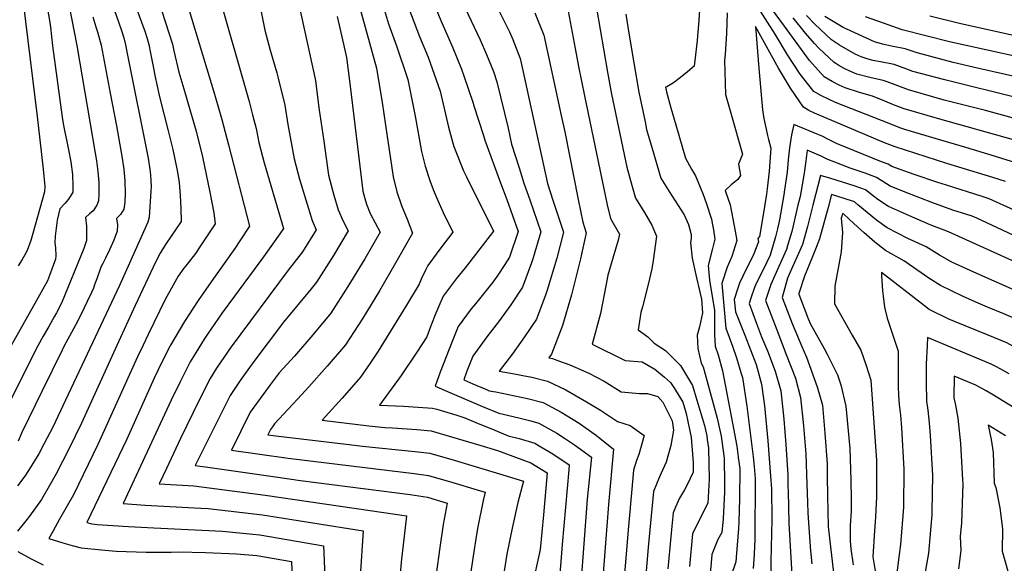
# Model space of a CAD drawing. Units: inches. Extents: x 2499230 to 2503604, y 1485911 to 1491470.
# Drawn here: x 2500628 to 2501106, y 1488392 to 1488657 of the extents above; entities that cross this region are included whole.
import ezdxf

# ---------------------------------------------------------------- set-up
doc = ezdxf.new("R2010")
doc.units = ezdxf.units.IN
doc.header["$MEASUREMENT"] = 0
doc.layers.add('tile_2729_30_contour_10ft', color=55, linetype='Continuous')

msp = doc.modelspace()

# ---------------------------------------------------------------- linework, layer by layer
at = {"layer": 'tile_2729_30_contour_10ft'}
for points, elevation in [([(2501114.81, 1488586.27), (2501105.77, 1488589.02), (2501102.17, 1488590.11), (2501087.8, 1488594.45), (2501072.83, 1488598.8), (2501058.65, 1488603.13), (2501055.6, 1488604.09), (2501050.45, 1488606.07), (2501024.44, 1488616.34), (2501020.99, 1488617.89), (2501017.58, 1488619.59), (2501013.96, 1488621.64), (2501007.27, 1488630.14), (2501001.14, 1488639.47), (2500995.17, 1488649.53), (2500968.29, 1488691.91)], 8020), ([(2500627.71, 1488681.5), (2500629.88, 1488664.92), (2500636.62, 1488609.54), (2500638.52, 1488592.54), (2500639.46, 1488583.99), (2500640.36, 1488575.44), (2500640.23, 1488572.89), (2500634.47, 1488552.71), (2500633.5, 1488549.32), (2500631.76, 1488544.42), (2500630.63, 1488542.3), (2500629.38, 1488540.06), (2500627.37, 1488536.94)], 8250), ([(2500649.49, 1488676.61), (2500655.83, 1488644.01), (2500664.78, 1488591.68), (2500665.39, 1488588.02), (2500666.04, 1488582.74), (2500666.53, 1488577.37), (2500666.57, 1488571.74), (2500666.42, 1488568.59), (2500665.62, 1488566.42), (2500663.76, 1488563.72), (2500662.09, 1488562.26), (2500660.05, 1488560.46), (2500660.51, 1488556.16), (2500660.63, 1488554.07), (2500660.62, 1488551.71), (2500660.53, 1488549.33), (2500659.34, 1488545.31), (2500648.39, 1488518.86), (2500645.97, 1488514.16), (2500644.93, 1488512.15), (2500642.3, 1488507.43), (2500639.54, 1488502.7), (2500636.86, 1488497.98), (2500619.58, 1488463.58)], 8230), ([(2500789.16, 1488677.69), (2500801.37, 1488632.96), (2500804.12, 1488616.34), (2500806.7, 1488599.79), (2500806.95, 1488597.78), (2500809.47, 1488580.22), (2500811.25, 1488572.92), (2500813.66, 1488566.19), (2500816.28, 1488559.65), (2500818.94, 1488552.82), (2500810.87, 1488538.51), (2500802.92, 1488524.75), (2500794.76, 1488511.43), (2500786.39, 1488498.57), (2500777.55, 1488488.24), (2500768.62, 1488478.11), (2500765.15, 1488474.37), (2500751.96, 1488460.07), (2500750.91, 1488458.68), (2500749.98, 1488457.39), (2500748.72, 1488454.8), (2500752.57, 1488454.26), (2500789.38, 1488449.87)], 8130), ([(2500762.3, 1488670.82), (2500771.74, 1488627), (2500773.48, 1488613.81), (2500775.78, 1488597.47), (2500778.2, 1488581.08), (2500780.71, 1488571.24), (2500782.75, 1488564.24), (2500785.18, 1488558.66), (2500787.71, 1488553.89), (2500780.56, 1488541.97), (2500772.26, 1488528.97), (2500769.63, 1488525.78), (2500756.27, 1488509.5), (2500748.78, 1488499.66), (2500742.37, 1488491.15), (2500737.57, 1488484.56), (2500735.17, 1488481.22), (2500730.29, 1488473.97), (2500727.4, 1488468.12), (2500713.43, 1488439.88), (2500718.39, 1488439.16), (2500752.31, 1488434.33)], 8150), ([(2500906.56, 1488672.67), (2500913.65, 1488631.08), (2500915.66, 1488620.42), (2500923.07, 1488584.91), (2500925.68, 1488575.48), (2500927.27, 1488569.79), (2500931.61, 1488562.8), (2500935.24, 1488556.63), (2500937.54, 1488551.33), (2500935.9, 1488539.55), (2500935.14, 1488535.44), (2500933.44, 1488527.81), (2500930.66, 1488517), (2500929.91, 1488514.27), (2500928.6, 1488505.79), (2500933.2, 1488502.39), (2500936.33, 1488499.34), (2500941.82, 1488495.73), (2500943.74, 1488493.83), (2500949.1, 1488488.51), (2500954.92, 1488478.76), (2500957.1, 1488471.62), (2500960.77, 1488459.38), (2500961.84, 1488454.22), (2500962.07, 1488452.49)], 8050), ([(2500640.86, 1488666.52), (2500642.72, 1488655.31), (2500643.04, 1488652.95), (2500643.99, 1488643.85), (2500648.81, 1488609.14), (2500649.28, 1488606.07), (2500649.89, 1488602.74), (2500650.97, 1488597.37), (2500651.86, 1488593.37), (2500653.01, 1488587.49), (2500653.74, 1488581.38), (2500653.9, 1488575.82), (2500653.88, 1488572.69), (2500651.79, 1488569.32), (2500649.99, 1488567.18), (2500647.54, 1488564.7), (2500646.35, 1488559.06), (2500645.3, 1488551.39), (2500645.23, 1488548.18), (2500645.48, 1488545.67), (2500645.62, 1488541.8), (2500645.58, 1488540.24), (2500644.45, 1488537.09), (2500642.65, 1488532.19), (2500641.64, 1488529.68), (2500636.32, 1488520.02), (2500623.86, 1488497.88)], 8240), ([(2500695.42, 1488666.42), (2500702.39, 1488644.67), (2500702.99, 1488641.53), (2500705.35, 1488631.12), (2500707.82, 1488623), (2500711.11, 1488611.74), (2500713.83, 1488602.33), (2500716.9, 1488589.93), (2500718.72, 1488581.35), (2500720.43, 1488572.73), (2500722.38, 1488562.74), (2500723.12, 1488557.42), (2500715.96, 1488546.58), (2500713.54, 1488542.97), (2500709.46, 1488537.75), (2500707.9, 1488535.8), (2500705.13, 1488531.97), (2500702.7, 1488527.59), (2500698.77, 1488520.51), (2500690.55, 1488503.54), (2500688.05, 1488498.37), (2500685.4, 1488492.7), (2500666.15, 1488450.14), (2500654.18, 1488425.66), (2500647.49, 1488413.74), (2500644.17, 1488407.74), (2500642.3, 1488404.36), (2500649.14, 1488402.23), (2500653.58, 1488400.99), (2500658.03, 1488399.8), (2500667.82, 1488398.9)], 8190), ([(2500707.89, 1488669.79), (2500722.71, 1488620.32), (2500726.26, 1488608.14), (2500729.47, 1488595.8), (2500739.72, 1488556.27), (2500735.03, 1488549.03), (2500732.63, 1488545.42), (2500722.29, 1488530.86), (2500714.76, 1488520.04), (2500708.1, 1488509.8), (2500701.38, 1488498.31), (2500701.23, 1488498.04), (2500697.34, 1488490.36), (2500693.43, 1488482.34), (2500680.16, 1488452.68), (2500660.79, 1488412.21), (2500663.2, 1488411.51), (2500665.8, 1488411.27), (2500681.04, 1488410.14), (2500693.22, 1488409.55)], 8180), ([(2500725.46, 1488666.22), (2500738.29, 1488621.33), (2500739.57, 1488616.75), (2500741.25, 1488610.31), (2500742.93, 1488603.74), (2500744.3, 1488596.95), (2500746.93, 1488587.06), (2500756.31, 1488555.11), (2500754.56, 1488552.49), (2500746.47, 1488541.38), (2500732.52, 1488522.24), (2500726.53, 1488514.06), (2500719.42, 1488503.78), (2500717.76, 1488501.23), (2500712.49, 1488492.81), (2500710.98, 1488490.23), (2500708.6, 1488485.66), (2500706, 1488480.59), (2500701.68, 1488471.69), (2500678.44, 1488421.45), (2500689.13, 1488420.62), (2500716.09, 1488419.14)], 8170), ([(2500828.55, 1488666.6), (2500832.73, 1488656.17), (2500838.47, 1488642.88), (2500842.76, 1488632.57), (2500843.91, 1488629.37), (2500848.36, 1488616.09), (2500848.57, 1488615.19), (2500848.71, 1488614.71), (2500853.4, 1488600.27), (2500854.14, 1488598.01), (2500861.69, 1488577.34), (2500864.8, 1488569.2), (2500870.26, 1488553.67), (2500866.02, 1488541.22), (2500863.73, 1488537.64), (2500860.36, 1488532.39), (2500857.9, 1488529.02), (2500849.5, 1488518.52), (2500847.5, 1488516.03), (2500841.12, 1488507.51), (2500838.16, 1488500.22), (2500835.28, 1488492.77), (2500832.43, 1488485.24), (2500829.98, 1488478.41), (2500837.05, 1488475.35), (2500843.86, 1488472.42)], 8100), ([(2500958.61, 1488666.32), (2500958, 1488656.36), (2500957.16, 1488646.51), (2500956.1, 1488636.77), (2500955.74, 1488634.03), (2500952.44, 1488631.22), (2500949.09, 1488628.5), (2500945.66, 1488625.95), (2500942.55, 1488623.99), (2500941.85, 1488623.87), (2500942.11, 1488622.27), (2500942.27, 1488621.51), (2500944.49, 1488613.71), (2500946.83, 1488605.55), (2500951.59, 1488589.29), (2500954.43, 1488583.9), (2500956.44, 1488580.73), (2500958.64, 1488575.24), (2500960.06, 1488571.6), (2500961.53, 1488567.58), (2500964.15, 1488559.7), (2500964.71, 1488556.82), (2500965.14, 1488554.36), (2500965.74, 1488549.83), (2500964.59, 1488545.43), (2500962.52, 1488537.04), (2500963.21, 1488529.94), (2500964.49, 1488522.08), (2500965.65, 1488515.31), (2500965.6, 1488508.95), (2500965.58, 1488503.46), (2500966.01, 1488497.86), (2500967.4, 1488493.64), (2500969.49, 1488485.96), (2500974.42, 1488460.44), (2500976.46, 1488449.25), (2500977.16, 1488444.14), (2500977.2, 1488443.77)], 8030), ([(2500684.42, 1488663.38), (2500687.21, 1488655.42), (2500688.9, 1488650.94), (2500690.03, 1488647.44), (2500690.9, 1488644.51), (2500691.69, 1488640.37), (2500693.22, 1488632.14), (2500693.69, 1488629.52), (2500695.97, 1488619.03), (2500700.3, 1488602.6), (2500702.48, 1488593.48), (2500704.52, 1488584.13), (2500704.84, 1488582.48), (2500705.57, 1488577.37), (2500706.13, 1488571.09), (2500706.35, 1488564.83), (2500706.53, 1488558.57), (2500704.17, 1488554.96), (2500699.32, 1488547.74), (2500697.28, 1488544.64), (2500696.29, 1488543.1), (2500694.22, 1488539.08), (2500684.27, 1488517.63), (2500675.3, 1488498.27), (2500658.15, 1488460.46), (2500651.98, 1488447.8), (2500645.8, 1488435.81), (2500642.44, 1488429.86), (2500638.77, 1488423.39), (2500632.92, 1488415.27), (2500631.06, 1488412.91), (2500627.05, 1488407.88)], 8200), ([(2500673.18, 1488663.82), (2500676.11, 1488655.61), (2500677.73, 1488650.79), (2500678.63, 1488647.8), (2500679.55, 1488644.35), (2500680.53, 1488639.42), (2500690.46, 1488589.21), (2500691.33, 1488583.81), (2500691.68, 1488581.13), (2500691.89, 1488578.22), (2500691.9, 1488575.47), (2500691.87, 1488573.2), (2500691.06, 1488560.53), (2500690.36, 1488558.18), (2500689.77, 1488556.73), (2500676.57, 1488527.37), (2500650.44, 1488471.69), (2500644.25, 1488458.56), (2500640.03, 1488450.5), (2500637.45, 1488445.58), (2500632.44, 1488437.48), (2500630.58, 1488434.72), (2500627.11, 1488429.96)], 8210), ([(2500804.29, 1488664.26), (2500807.24, 1488654.54), (2500811.14, 1488643.92), (2500816.61, 1488627.49), (2500820.18, 1488609.62), (2500823.26, 1488592.55), (2500825.13, 1488585.34), (2500827.36, 1488578.45), (2500828.92, 1488574.06), (2500831.23, 1488568.68), (2500833.87, 1488562.94), (2500838.58, 1488553.31), (2500832.73, 1488545.71), (2500826.35, 1488537.18), (2500825.33, 1488535.08), (2500823.1, 1488530.47), (2500822.14, 1488528.08), (2500816.03, 1488517.88), (2500812.09, 1488511.46), (2500802.22, 1488495.39), (2500798.34, 1488489.68), (2500793.69, 1488482.87), (2500784.8, 1488472.65), (2500775.01, 1488461.92), (2500797.67, 1488459.22), (2500805.53, 1488458.4), (2500809.18, 1488458.17)], 8120), ([(2500817.2, 1488662.06), (2500822.4, 1488648.37), (2500826.55, 1488638.38), (2500832.38, 1488621.83), (2500836.43, 1488604.33), (2500838.33, 1488597.14), (2500839.06, 1488594.88), (2500843.72, 1488583.18), (2500845.19, 1488580.23), (2500858.21, 1488553.8), (2500846.75, 1488538.89), (2500844.47, 1488535.93), (2500840.21, 1488530.67), (2500833.81, 1488522.19), (2500831.68, 1488517.26), (2500830.3, 1488513.92), (2500827.79, 1488507.81), (2500825.83, 1488502.46), (2500821.07, 1488494.99), (2500813.39, 1488483.65), (2500802.96, 1488469.19), (2500814.61, 1488468.65), (2500821.66, 1488468.26), (2500828.7, 1488467.78), (2500830.69, 1488467.19)], 8110), ([(2500844.49, 1488662.24), (2500851.77, 1488646.8), (2500854.94, 1488639.73), (2500858.21, 1488631.34), (2500859.93, 1488626.39), (2500865.45, 1488603.8), (2500867.1, 1488596.12), (2500870.74, 1488584.51), (2500873.08, 1488577.17), (2500875.94, 1488568.99), (2500881.29, 1488553.46), (2500877.52, 1488540.86), (2500876.68, 1488538.39), (2500872.39, 1488526.51), (2500866.63, 1488517.9), (2500860.71, 1488509.67), (2500855.06, 1488502.41), (2500848.29, 1488493.09), (2500845.38, 1488485.7), (2500843.8, 1488481.48), (2500848.24, 1488479.57), (2500854.87, 1488476.74)], 8090), ([(2500860.22, 1488662.36), (2500866.06, 1488650.77), (2500867.61, 1488646.92), (2500871.3, 1488637.68), (2500872.54, 1488631.92), (2500884.46, 1488577.02), (2500887.06, 1488568.78), (2500892.32, 1488553.25), (2500888.97, 1488540.63), (2500884.35, 1488525.1), (2500883.63, 1488523.09), (2500879.11, 1488511), (2500873.32, 1488502.47), (2500867.43, 1488494.15), (2500861.02, 1488485.69), (2500869.25, 1488484.3), (2500872.48, 1488483.65)], 8080), ([(2501110.87, 1488598.23), (2501075.06, 1488608.29), (2501057.76, 1488613.29), (2501052.61, 1488615.26), (2501048.43, 1488617.06), (2501042.37, 1488619.45), (2501036.06, 1488621.16), (2501029.13, 1488623.48), (2501026.16, 1488624.74), (2501022.75, 1488626.48), (2501018.9, 1488628.83), (2501011.79, 1488636.72), (2500999.59, 1488653.48), (2500993.84, 1488661.39)], 8030), ([(2500663.59, 1488657.95), (2500665.09, 1488653.14), (2500665.96, 1488650.62), (2500667.68, 1488644.18), (2500672.14, 1488620.87), (2500675.06, 1488605.04), (2500677.86, 1488589.2), (2500678.64, 1488583.72), (2500678.95, 1488580.27), (2500679.14, 1488578.1), (2500679.29, 1488572.32), (2500679.23, 1488567.82), (2500678.77, 1488564.55), (2500677.12, 1488561.94), (2500675.19, 1488560), (2500675.7, 1488556.8), (2500675.45, 1488553.95), (2500675.42, 1488553.75), (2500673.81, 1488549.47), (2500671.73, 1488544.64), (2500669.79, 1488540.71), (2500668.49, 1488538.11), (2500667.61, 1488536.29), (2500665.53, 1488530.62), (2500664.64, 1488528.11), (2500663.91, 1488526.12), (2500662.93, 1488523.92), (2500660.95, 1488519.61), (2500657.98, 1488513.5), (2500655.24, 1488508.09), (2500652.31, 1488502.8), (2500649.75, 1488498.08), (2500648.67, 1488495.89), (2500638.9, 1488475.82), (2500629.21, 1488455.88), (2500627.31, 1488451.73)], 8220), ([(2500745.19, 1488661.22), (2500747.26, 1488651.55), (2500749.86, 1488641.77), (2500753, 1488630.74), (2500753.73, 1488628.17), (2500756.9, 1488615.02), (2500758.41, 1488605.6), (2500761.45, 1488588.92), (2500764.07, 1488579.03), (2500767.1, 1488568.95), (2500770.18, 1488558.99), (2500772.13, 1488554.43), (2500765.42, 1488543.68), (2500758.48, 1488534.76), (2500730.86, 1488497.59), (2500727.64, 1488492.92), (2500723.78, 1488487.19), (2500720.6, 1488482.12), (2500715.53, 1488472.03), (2500706.18, 1488452.98), (2500699.39, 1488438.49), (2500695.91, 1488431), (2500712.64, 1488429.98), (2500735.04, 1488427.09)], 8160), ([(2500782.27, 1488658.08), (2500784.56, 1488648.28), (2500786.91, 1488638.15), (2500788.54, 1488625.58), (2500792.81, 1488589.5), (2500794.82, 1488573.3), (2500795.71, 1488569.65), (2500796.61, 1488566.85), (2500798.37, 1488562.36), (2500800.82, 1488557.85), (2500803.29, 1488553.35), (2500795.7, 1488540.28), (2500787.59, 1488526.85), (2500779.23, 1488513.96), (2500770.53, 1488503.34), (2500761.66, 1488493.09), (2500754.12, 1488484.84), (2500749.76, 1488479.07), (2500746.64, 1488474.91), (2500740.06, 1488465.74), (2500731.08, 1488447.34), (2500758.5, 1488443.45), (2500770.59, 1488441.99)], 8140), ([(2500878.35, 1488659.91), (2500882.77, 1488649.06), (2500891.22, 1488610), (2500892.9, 1488602.13), (2500899.41, 1488569.2), (2500901.65, 1488558.12), (2500903.35, 1488553.04), (2500900.48, 1488540.26), (2500896.19, 1488522.85), (2500891.81, 1488507.87), (2500886.45, 1488494.05), (2500885.16, 1488492.2), (2500886.86, 1488491.85), (2500890.3, 1488490.64)], 8070), ([(2500894.47, 1488660.67), (2500897.98, 1488642.6), (2500899.61, 1488633.82), (2500902.51, 1488619.5), (2500913.43, 1488566.53), (2500915.08, 1488560.01), (2500919.5, 1488552.29), (2500918.81, 1488549.46), (2500916.23, 1488540.59), (2500913.82, 1488532.43), (2500913.05, 1488528.1), (2500910.29, 1488513.82), (2500906.24, 1488498.87), (2500922.25, 1488490.89), (2500930.5, 1488490.26), (2500936.6, 1488486.75), (2500941.34, 1488482.77), (2500944.29, 1488480.22), (2500946.18, 1488477.26), (2500950.23, 1488470.69), (2500951.92, 1488465.09), (2500953.51, 1488457.43)], 8060), ([(2500922.56, 1488659.22), (2500924, 1488650.04), (2500926.38, 1488635.69), (2500928.88, 1488621.35), (2500931.89, 1488606.87), (2500932.66, 1488603.18), (2500935.35, 1488593.91), (2500939.54, 1488579.63), (2500943.64, 1488573.15), (2500950.97, 1488561.78), (2500952.98, 1488556.97), (2500954.22, 1488552.21), (2500954.35, 1488550.44), (2500953.97, 1488548.07), (2500954.86, 1488540.71), (2500956.63, 1488532.5), (2500958.73, 1488523.43), (2500959.3, 1488520.7), (2500959.76, 1488514.07), (2500958.35, 1488507.34), (2500957.26, 1488503.17), (2500957.52, 1488496.71), (2500959.17, 1488489.65), (2500960.17, 1488487.8), (2500966.88, 1488462.9), (2500968.82, 1488454.19), (2500969.64, 1488448.13)], 8040), ([(2500971.72, 1488659.99), (2500971.47, 1488649.86), (2500970.86, 1488639.9), (2500970.54, 1488636.83), (2500970.92, 1488620.15), (2500972.26, 1488615.67), (2500973.54, 1488611.22), (2500979.23, 1488591.3), (2500977.24, 1488586.38), (2500978.29, 1488580.82), (2500977.03, 1488578.94), (2500973.8, 1488576.39), (2500970.75, 1488573.53), (2500973.19, 1488566.52), (2500975.66, 1488553.79), (2500976.42, 1488549.25), (2500974.07, 1488541.5), (2500971.73, 1488536.21), (2500969.23, 1488528.37), (2500971.08, 1488506.59), (2500974.42, 1488497.85), (2500976.39, 1488492.2), (2500978.5, 1488485.15), (2500979.21, 1488482.61), (2500981.27, 1488468.65), (2500984.35, 1488444.16), (2500984.84, 1488439.36)], 8020), ([(2501112.03, 1488608.4), (2501097.34, 1488612.38), (2501077.23, 1488617.55), (2501059.92, 1488622.46), (2501049.59, 1488626.33), (2501047.63, 1488627.1), (2501041.13, 1488628.52), (2501034.8, 1488630.19), (2501031.04, 1488631.77), (2501029.02, 1488632.67), (2501026.03, 1488634.39), (2501024.55, 1488635.27), (2501023.71, 1488635.82), (2501016.37, 1488642.83), (2501014.21, 1488645.06), (2501009.9, 1488650.03), (2501003.77, 1488657.56)], 8040), ([(2501114, 1488618.25), (2501077.5, 1488627.28), (2501062.04, 1488631.48), (2501059.09, 1488632.57), (2501052.91, 1488634.78), (2501046.31, 1488636.06), (2501042.56, 1488636.83), (2501039.81, 1488637.49), (2501036.93, 1488638.5), (2501033.94, 1488639.82), (2501026.37, 1488644.17), (2501022.48, 1488646.75), (2501014.32, 1488654.36), (2501010.29, 1488658.63)], 8050), ([(2501113.47, 1488628.49), (2501094.07, 1488632.84), (2501081.53, 1488635.84), (2501064.15, 1488640.49), (2501058.2, 1488642.48), (2501051.62, 1488643.78), (2501047.22, 1488644.74), (2501043.37, 1488645.85), (2501035.51, 1488649.44), (2501028.14, 1488652.85), (2501019.19, 1488658.14)], 8060), ([(2501116.48, 1488637.75), (2501105.55, 1488640.22), (2501079.78, 1488645.87), (2501056.74, 1488651.73), (2501047.8, 1488654.84), (2501039.03, 1488657.98)], 8070), ([(2501134.24, 1488643.8), (2501085.36, 1488654.66), (2501070.25, 1488658.28)], 8080), ([(2501106.95, 1488577.9), (2501100.77, 1488579.83), (2501078.56, 1488586.69), (2501053.4, 1488594.73), (2501048.25, 1488596.73), (2501014.25, 1488611.18), (2501011.4, 1488612.47), (2501008.79, 1488614.11), (2501002.56, 1488623.28), (2500996.7, 1488633.01), (2500992.49, 1488640.69), (2500985.58, 1488653.3), (2500985.56, 1488653.33), (2500985.57, 1488653.29), (2500987.12, 1488633.06), (2500988.95, 1488612.7), (2500989.59, 1488608.5), (2500990.18, 1488605.57), (2500991.3, 1488600.24), (2500991.83, 1488598.3), (2500992.98, 1488594.11), (2500992.19, 1488582.94), (2500991.28, 1488574.35), (2500990.96, 1488571.84), (2500988.96, 1488559.75), (2500987.53, 1488551.13), (2500986.67, 1488550.23), (2500986.96, 1488548.68), (2500984.44, 1488541.93), (2500981.04, 1488535.25), (2500977.75, 1488528.44), (2500976.81, 1488525.59), (2500975.25, 1488520.59), (2500975.76, 1488514.63), (2500978.16, 1488508.83), (2500980.31, 1488503.24), (2500985.8, 1488488.95), (2500988.43, 1488479.43), (2500989.88, 1488468.83), (2500990.31, 1488465.54), (2500991.54, 1488451.87), (2500992.84, 1488434.75)], 8010), ([(2501111.2, 1488564.07), (2501099.07, 1488569.5), (2501095.63, 1488570.62), (2501078.38, 1488576.16), (2501074.08, 1488577.51), (2501062.56, 1488581.36), (2501051.71, 1488585.3), (2501049.96, 1488586.32), (2501046.76, 1488587.53), (2501024.92, 1488596.39), (2501022.56, 1488597.52), (2501020.4, 1488598.71), (2501018.2, 1488599.85), (2501004.11, 1488605.72), (2501002.99, 1488600.58), (2501002.09, 1488594.36), (2501001.45, 1488588.5), (2501000.93, 1488582.45), (2500999.65, 1488573.88), (2500999.26, 1488571.46), (2500997.19, 1488559.29), (2500996.2, 1488554.87), (2500995.31, 1488551.07), (2500992.68, 1488542.17), (2500989.45, 1488535.29), (2500986.09, 1488528.6), (2500985.03, 1488526.34), (2500983.26, 1488521.19), (2500982.45, 1488518.59), (2500985.97, 1488508.87), (2500988.54, 1488502.43), (2500991.43, 1488495.63), (2500995.05, 1488485.76), (2500997.81, 1488476.19), (2500999.36, 1488462.41), (2501000.32, 1488450), (2501001.25, 1488435.28), (2501001.33, 1488429.85)], 8000), ([(2501118.35, 1488548.35), (2501093.12, 1488560.07), (2501090.88, 1488561.09), (2501081.4, 1488564.07), (2501071.24, 1488567.68), (2501061.1, 1488571.57), (2501050.98, 1488575.72), (2501044.26, 1488579.9), (2501038.85, 1488581.96), (2501035.49, 1488583.12), (2501031.46, 1488584.48), (2501024.09, 1488587.35), (2501020.69, 1488588.67), (2501017.46, 1488590.17), (2501010.71, 1488593.17), (2501009.93, 1488588.03), (2501009.21, 1488581.99), (2501007.21, 1488570.67), (2501006.19, 1488566.36), (2501003.12, 1488553.61), (2501001.32, 1488547.36), (2501000.56, 1488544.86), (2500996.86, 1488536.6), (2500992.93, 1488527.82), (2500990.48, 1488520.1), (2500995.86, 1488505.89), (2501000.48, 1488493.76), (2501004.99, 1488482.33), (2501007.42, 1488472.87), (2501008.89, 1488459.12), (2501010.06, 1488445.48), (2501010.49, 1488430.62), (2501010.64, 1488426.6)], 7990), ([(2501133.66, 1488528.85), (2501079.37, 1488553.41), (2501070.42, 1488556.87), (2501060.32, 1488561.17), (2501050.23, 1488565.72), (2501045.05, 1488569.25), (2501042.92, 1488570.82), (2501038.91, 1488573.87), (2501033.43, 1488575.85), (2501027.81, 1488577.67), (2501022.16, 1488579.45), (2501017.2, 1488580.86), (2501013.47, 1488566.48), (2501010.85, 1488556.12), (2501008.32, 1488547.38), (2501005.77, 1488541.43), (2501004.31, 1488538.16), (2501001.15, 1488530.9), (2500998.52, 1488521.61), (2501003.3, 1488508.9), (2501008.09, 1488497.65), (2501010.33, 1488492.54), (2501015.53, 1488478.09), (2501018.15, 1488469.17), (2501019.26, 1488455.55), (2501020.32, 1488440.63), (2501020.4, 1488434.68), (2501020.59, 1488425.13)], 7980), ([(2501122.78, 1488520.14), (2501091.56, 1488533.82), (2501080.88, 1488538.79), (2501074.94, 1488542.15), (2501068.41, 1488546.11), (2501059.5, 1488550.29), (2501049.45, 1488555.34), (2501044.28, 1488559.12), (2501035.27, 1488566.67), (2501033.69, 1488568.01), (2501028.1, 1488569.85), (2501022.5, 1488571.58), (2501020.77, 1488565.22), (2501016.57, 1488550.06), (2501014.98, 1488545.85), (2501013.01, 1488540.99), (2501009.34, 1488531.88), (2501006.66, 1488523.56), (2501006.56, 1488523.11), (2501011.03, 1488511.59), (2501012.18, 1488508.86), (2501018.92, 1488496.68), (2501020.57, 1488493.66), (2501025.38, 1488483.91), (2501026.94, 1488479.01), (2501029.49, 1488468.68), (2501029.8, 1488465.36), (2501031.35, 1488448.17), (2501031.86, 1488432.75), (2501031.95, 1488423.45)], 7970), ([(2501115.18, 1488509.76), (2501106.17, 1488513.59), (2501098.23, 1488516.82), (2501093.76, 1488518.83), (2501086.11, 1488522.27), (2501075.46, 1488527.32), (2501069.68, 1488531.02), (2501060.13, 1488537.61), (2501058.01, 1488539.17), (2501048.63, 1488544.46), (2501043.48, 1488548.5), (2501038.36, 1488552.91), (2501033.26, 1488557.51), (2501028.45, 1488562.1), (2501027.8, 1488562.3), (2501027.59, 1488561.56), (2501027.22, 1488560.09), (2501027.84, 1488553.22), (2501027.14, 1488543.68), (2501025.72, 1488535.84), (2501024.85, 1488531.46), (2501024.12, 1488527.03), (2501023.88, 1488518.5), (2501032.46, 1488503.25), (2501036.79, 1488495.91), (2501039.3, 1488488.47), (2501041.52, 1488481.34), (2501044.31, 1488442.3), (2501044.3, 1488424.38), (2501044.17, 1488421.64)], 7960), ([(2501111.94, 1488497.12), (2501107.62, 1488499.46), (2501098.58, 1488503.24), (2501082.17, 1488509.94), (2501079.47, 1488511.08), (2501069.97, 1488515.67), (2501067.64, 1488517.49), (2501046.82, 1488533.65), (2501046.71, 1488532.09), (2501047.31, 1488524.86), (2501047.54, 1488522.16), (2501048.24, 1488516.87), (2501049.49, 1488511.42), (2501054.9, 1488495.41), (2501054.82, 1488487.52), (2501054.92, 1488478.51), (2501055.09, 1488473.88), (2501055.33, 1488469.54), (2501055.93, 1488464.36), (2501056.42, 1488458.22), (2501057.54, 1488438.17), (2501057.52, 1488419.67)], 7950), ([(2501104.48, 1488486.81), (2501102.56, 1488487.86), (2501100.11, 1488489.2), (2501069.08, 1488502.16), (2501068.87, 1488498.25), (2501068.53, 1488489.19), (2501068.44, 1488480.16), (2501068.59, 1488471.16), (2501069.32, 1488466.78), (2501069.96, 1488460.59), (2501070.36, 1488454.47), (2501071.59, 1488434.97), (2501071.24, 1488417.64)], 7940), ([(2500890.3, 1488490.64), (2500895.4, 1488488.83), (2500904.56, 1488484.75), (2500912.1, 1488480.8), (2500920.3, 1488475.66), (2500922.15, 1488475.51)], 8070), ([(2501108.7, 1488484.51), (2501104.48, 1488486.81)], 7940), ([(2500872.48, 1488483.65), (2500876.95, 1488482.75), (2500884.59, 1488480.89), (2500893.47, 1488476.68), (2500903.49, 1488470.83), (2500910.31, 1488466.83), (2500918.47, 1488461.29), (2500924.67, 1488459.29), (2500931.44, 1488454.52), (2500928.9, 1488445.3), (2500927.73, 1488442.28), (2500926.32, 1488437.62), (2500925.45, 1488428.29), (2500923.82, 1488410.38), (2500920.04, 1488364.11)], 8080), ([(2501100.31, 1488474.53), (2501097.6, 1488476.2), (2501092.58, 1488478.93), (2501081.98, 1488483.36), (2501081.83, 1488472.77), (2501082.7, 1488469.2), (2501083.8, 1488462.89), (2501085.17, 1488450.5), (2501086.17, 1488432.93)], 7930), ([(2500854.87, 1488476.74), (2500856.17, 1488476.18), (2500859.44, 1488475.67), (2500874.81, 1488472.4), (2500882.43, 1488470.48), (2500891.21, 1488465.78), (2500899.87, 1488460.51), (2500908.37, 1488454.47), (2500916.59, 1488447.87), (2500914.08, 1488420.89), (2500909.55, 1488362.36)], 8090), ([(2500922.15, 1488475.51), (2500929.22, 1488474.94), (2500933.11, 1488474.84), (2500938.14, 1488473.45), (2500940.55, 1488470.7), (2500944.52, 1488462.61)], 8070), ([(2500843.86, 1488472.42), (2500852.93, 1488468.53), (2500860.82, 1488465.25), (2500865.13, 1488464.42), (2500871.31, 1488462.85), (2500876.34, 1488461.52), (2500880.35, 1488460.41), (2500889.1, 1488455.57), (2500892.79, 1488453.17), (2500897.69, 1488449.98), (2500905.83, 1488444), (2500903.82, 1488423.55), (2500899.07, 1488360.62)], 8100), ([(2501409.22, 1488452.46), (2501408.58, 1488452.07), (2501404.22, 1488449.37), (2501401.59, 1488447.64), (2501386.48, 1488438.13), (2501378.69, 1488433.78), (2501364.34, 1488433.17), (2501314.58, 1488432.06), (2501252.6, 1488432.14), (2501239.7, 1488433.59), (2501200.48, 1488438.54), (2501190.7, 1488440.12), (2501181.14, 1488441.93), (2501171.73, 1488443.93), (2501162.43, 1488446.1), (2501152.09, 1488449.48), (2501142.61, 1488452.81), (2501132.73, 1488456.68), (2501123.65, 1488460.48), (2501117.49, 1488464.1), (2501111.17, 1488467.86), (2501100.31, 1488474.53)], 7930), ([(2500830.69, 1488467.19), (2500840.49, 1488464.27), (2500844.41, 1488463.1), (2500849.7, 1488460.83), (2500858.86, 1488457.04), (2500865.45, 1488454.33), (2500870.8, 1488453.02), (2500878.34, 1488450.73), (2500881.29, 1488449.02), (2500887.03, 1488445.6), (2500895.08, 1488440.12), (2500894.88, 1488437.8), (2500891.68, 1488401.41), (2500891.3, 1488397.33), (2500889.88, 1488379.1)], 8110), ([(2500944.52, 1488462.61), (2500944.99, 1488461.66), (2500945.46, 1488459.38), (2500945.65, 1488457.06), (2500944.36, 1488449.54), (2500942.17, 1488441.45), (2500938.98, 1488434.42), (2500935.99, 1488427.18), (2500934.23, 1488408.66), (2500933.43, 1488400.01), (2500930.52, 1488365.86)], 8070), ([(2500809.18, 1488458.17), (2500821.02, 1488457.4), (2500828.05, 1488456.79), (2500837.93, 1488453.86), (2500851.63, 1488449.79), (2500860.26, 1488447.17), (2500876.38, 1488441.24), (2500884.33, 1488436.24), (2500882.57, 1488415.89), (2500880.89, 1488398.99), (2500880.06, 1488395.38), (2500877.71, 1488384.22)], 8120), ([(2500953.51, 1488457.43), (2500954.29, 1488453.69), (2500955.31, 1488441.19), (2500955.31, 1488436.61), (2500952.36, 1488430.45), (2500951.08, 1488428.01), (2500948.69, 1488423.94), (2500946.72, 1488419.67), (2500945.53, 1488416.9), (2500944.91, 1488410.45), (2500942.98, 1488389.7)], 8060), ([(2501106.92, 1488454.32), (2501098.64, 1488459.5), (2501100.06, 1488452.52), (2501101.03, 1488446.25), (2501101.56, 1488431.33), (2501102.3, 1488429.22), (2501104.21, 1488419.32), (2501105.54, 1488409.13), (2501105.37, 1488398.15), (2501109.68, 1488382.79)], 7920), ([(2500962.07, 1488452.49), (2500962.64, 1488448.3), (2500962.99, 1488433.24), (2500962.44, 1488421.51), (2500958.28, 1488413.6), (2500955, 1488406.68), (2500953.47, 1488390.78)], 8050), ([(2500789.38, 1488449.87), (2500794.63, 1488449.24), (2500820.05, 1488446.62), (2500827.41, 1488445.84), (2500839.2, 1488442.39), (2500850.99, 1488438.89), (2500862.78, 1488435.34), (2500872.82, 1488432.23), (2500870.1, 1488421.89), (2500867.36, 1488409.33), (2500864.68, 1488396.72), (2500858.9, 1488359.72)], 8130), ([(2500969.64, 1488448.13), (2500970.28, 1488443.37), (2500970.54, 1488430.89), (2500970.51, 1488427.1), (2500969.82, 1488413.99), (2500969.17, 1488407.27), (2500967.26, 1488403.9), (2500964.4, 1488396.53), (2500964.02, 1488392.54), (2500961.97, 1488371.11)], 8040), ([(2500770.59, 1488441.99), (2500819.76, 1488436.02), (2500826.78, 1488435.01), (2500838.57, 1488431.61), (2500850.36, 1488428.11), (2500854.26, 1488426.92), (2500853.31, 1488422.81), (2500850.72, 1488410.1), (2500850.1, 1488406.27), (2500848.61, 1488396.94), (2500845.08, 1488372.97)], 8140), ([(2500977.2, 1488443.77), (2500977.89, 1488438.46), (2500977.85, 1488423.65), (2500977.45, 1488412.41), (2500977.28, 1488409.18), (2500976.11, 1488395.1), (2500975.93, 1488392.96), (2500973.77, 1488386.42)], 8030), ([(2500984.84, 1488439.36), (2500985.44, 1488433.59), (2500985.18, 1488404.09), (2500984.88, 1488396.69), (2500984.44, 1488389.72)], 8020), ([(2500752.31, 1488434.33), (2500764.45, 1488432.6), (2500817.81, 1488425.71), (2500826.15, 1488424.41), (2500835.7, 1488421.61), (2500833.82, 1488411.12), (2500832.27, 1488400.08), (2500830.43, 1488387.02)], 8150), ([(2500992.84, 1488434.75), (2500993.31, 1488428.51), (2500993.41, 1488413.61), (2500993.05, 1488393.24), (2500993.4, 1488375.25)], 8010), ([(2501086.17, 1488432.93), (2501086.28, 1488431.03), (2501085.69, 1488412.02), (2501084.95, 1488405.43), (2501085.31, 1488398.58), (2501084.16, 1488389.68)], 7930), ([(2500735.04, 1488427.09), (2500747.39, 1488425.49), (2500805.06, 1488417.07), (2500816, 1488415.4), (2500813.47, 1488392.94), (2500811.65, 1488370.74)], 8160), ([(2501001.33, 1488429.85), (2501001.37, 1488427.17), (2501001.72, 1488411.83), (2501003.87, 1488375.71)], 8000), ([(2501010.64, 1488426.6), (2501011.01, 1488416.92), (2501011.38, 1488409.56), (2501012.28, 1488398.42), (2501012.87, 1488392.03)], 7990), ([(2501020.59, 1488425.13), (2501020.89, 1488410.23), (2501022.07, 1488398.85), (2501024.79, 1488376.63)], 7980), ([(2501031.95, 1488423.45), (2501032.01, 1488417.7), (2501031.57, 1488410.6), (2501031.52, 1488403.02), (2501031.91, 1488399.28), (2501033.02, 1488391.56)], 7970), ([(2500716.09, 1488419.14), (2500719.61, 1488418.95), (2500746.06, 1488415.85), (2500794.99, 1488408.15), (2500793.52, 1488386.06), (2500792.95, 1488368.67), (2500793.48, 1488311.5), (2500802.5, 1488310.63), (2500815.88, 1488308.25), (2500818.65, 1488307.7), (2500836.72, 1488301.58), (2500854.85, 1488295.34), (2500856.91, 1488294.48), (2500875.78, 1488286.06), (2500884.28, 1488281.59), (2500886.78, 1488279.58), (2500893.73, 1488273.54), (2500896.22, 1488270.9), (2500904.93, 1488261.69), (2500912.5, 1488255.01), (2500914.59, 1488253.17), (2500923.4, 1488246.95), (2500928.23, 1488243.65), (2500938.68, 1488237.86)], 8170), ([(2501044.17, 1488421.64), (2501043.83, 1488414.72), (2501043.35, 1488408.08), (2501042.59, 1488395.52), (2501043.7, 1488388.63)], 7960), ([(2501057.52, 1488419.67), (2501057.52, 1488419.58), (2501055.94, 1488401.48), (2501055.17, 1488395.35), (2501054.18, 1488387.66)], 7950), ([(2501071.24, 1488417.64), (2501071.21, 1488415.91), (2501069.56, 1488397.18), (2501066.65, 1488380.76)], 7940), ([(2500693.22, 1488409.55), (2500726.56, 1488407.94), (2500741.32, 1488406.5), (2500744.71, 1488406.12), (2500775.7, 1488400.78), (2500776, 1488393.92), (2500777.06, 1488366.54)], 8180), ([(2500667.82, 1488398.9), (2500675.05, 1488398.24), (2500689.57, 1488397.69), (2500701.7, 1488397.82), (2500705.27, 1488397.92), (2500718.43, 1488397.52), (2500733.48, 1488396.98), (2500743.33, 1488396.14), (2500760.17, 1488393.13), (2500760.65, 1488380.78)], 8190), ([(2500627.25, 1488398.02), (2500633.35, 1488394.69), (2500639.44, 1488391.52)], 8200)]:
    msp.add_lwpolyline(points, dxfattribs=dict(at, elevation=elevation))

doc.saveas('drawing.dxf')
